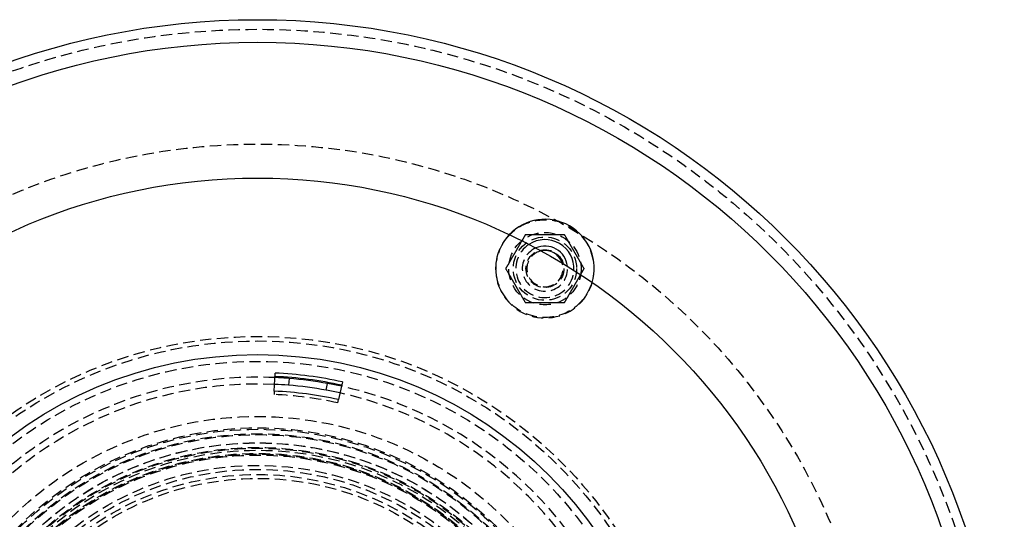
# Model space of a CAD drawing. Extents: x -165 to 665, y -415 to 1045.
# Drawn here: x -53 to 165, y -195 to -85 of the extents above; entities that cross this region are included whole.
import ezdxf

# ---------------------------------------------------------------- set-up
doc = ezdxf.new("R2010")
doc.units = 0
doc.header["$LTSCALE"] = 20
doc.linetypes.add('HIDDEN2', pattern=[0.1875, 0.125, -0.0625])
doc.layers.get('0').update_dxf_attribs({"color": 254, "linetype": 'CONTINUOUS'})
doc.layers.add('HILF', color=2, linetype='CONTINUOUS')

# ---------------------------------------------------------------- blocks, each defined once
blk = doc.blocks.new('A$CD8E14CF6')
at = {"color": 3, "linetype": 'CONTINUOUS'}
for p, q in [((3.70001, 82.91749), (3.87832, 86.91351)), ((6.95413, 85.71838), (6.83284, 84.22329)), ((18.7487, 84.95579), (17.88669, 81.04978)), ((15.19858, 83.12192), (15.46837, 84.59746))]:
    blk.add_line(p, q, dxfattribs=at)
at = {"color": 1, "linetype": 'HIDDEN2'}
for p, q in [((3.70001, 82.91749), (3.66631, 82.16243)), ((17.72382, 80.31173), (17.88669, 81.04978))]:
    blk.add_line(p, q, dxfattribs=at)
at = {"color": 3}
for points in [[(59.1699, 117.485, 0), (59.1612, 117.47, 0), (59.1525, 117.455, 0), (59.1439, 117.44, 0), (59.1353, 117.425, 0), (59.1266, 117.41, 0), (59.118, 117.395, 0), (59.1094, 117.381, 0), (59.1009, 117.366, 0), (59.0923, 117.351, 0), (59.0837, 117.336, 0), (59.0752, 117.321, 0), (59.0667, 117.306, 0), (59.0582, 117.292, 0), (59.0496, 117.277, 0), (59.0412, 117.262, 0), (59.0327, 117.248, 0), (59.0242, 117.233, 0), (59.0158, 117.218, 0), (59.0073, 117.204, 0), (58.9989, 117.189, 0), (58.9905, 117.174, 0), (58.9821, 117.16, 0), (58.9737, 117.145, 0), (58.9653, 117.131, 0), (58.9569, 117.116, 0), (58.9485, 117.102, 0), (58.9402, 117.087, 0), (58.9319, 117.073, 0), (58.9235, 117.059, 0), (58.9152, 117.044, 0), (58.9069, 117.03, 0), (58.8986, 117.015, 0), (58.8903, 117.001, 0), (58.8821, 116.987, 0), (58.8738, 116.972, 0), (58.8656, 116.958, 0), (58.8573, 116.944, 0), (58.8491, 116.93, 0), (58.8409, 116.915, 0), (58.8327, 116.901, 0), (58.8245, 116.887, 0), (58.8163, 116.873, 0), (58.8081, 116.859, 0), (58.8, 116.845, 0), (58.7918, 116.83, 0), (58.7837, 116.816, 0), (58.7756, 116.802, 0), (58.7675, 116.788, 0), (58.7593, 116.774, 0), (58.7512, 116.76, 0), (58.7432, 116.746, 0), (58.7351, 116.732, 0), (58.727, 116.718, 0), (58.719, 116.704, 0), (58.7109, 116.69, 0), (58.7029, 116.676, 0), (58.6948, 116.662, 0), (58.6868, 116.649, 0), (58.6788, 116.635, 0), (58.6708, 116.621, 0), (58.6628, 116.607, 0), (58.6548, 116.593, 0), (58.6469, 116.579, 0), (58.6389, 116.566, 0), (58.631, 116.552, 0), (58.623, 116.538, 0), (58.6151, 116.524, 0), (58.6072, 116.511, 0), (58.5993, 116.497, 0), (58.5914, 116.483, 0), (58.5835, 116.47, 0), (58.5756, 116.456, 0), (58.5677, 116.442, 0), (58.5598, 116.429, 0), (58.552, 116.415, 0), (58.5441, 116.401, 0), (58.5363, 116.388, 0), (58.5284, 116.374, 0), (58.5206, 116.361, 0), (58.5128, 116.347, 0), (58.505, 116.334, 0), (58.4972, 116.32, 0), (58.4894, 116.307, 0), (58.4816, 116.293, 0), (58.4738, 116.28, 0), (58.4661, 116.266, 0), (58.4583, 116.253, 0), (58.4506, 116.239, 0), (58.4428, 116.226, 0), (58.4351, 116.213, 0), (58.4274, 116.199, 0), (58.4197, 116.186, 0), (58.4119, 116.172, 0), (58.4042, 116.159, 0), (58.3965, 116.146, 0)], [(67.8301, 117.485, 0), (67.7253, 117.485, 0), (67.6215, 117.485, 0), (67.5186, 117.485, 0), (67.4166, 117.485, 0), (67.3155, 117.485, 0), (67.2151, 117.485, 0), (67.1156, 117.485, 0), (67.0169, 117.485, 0), (66.919, 117.485, 0), (66.8217, 117.485, 0), (66.7252, 117.485, 0), (66.6293, 117.485, 0), (66.5342, 117.485, 0), (66.4396, 117.485, 0), (66.3456, 117.485, 0), (66.2523, 117.485, 0), (66.1595, 117.485, 0), (66.0673, 117.485, 0), (65.9755, 117.485, 0), (65.8843, 117.485, 0), (65.7936, 117.485, 0), (65.7033, 117.485, 0), (65.6134, 117.485, 0), (65.524, 117.485, 0), (65.435, 117.485, 0), (65.3464, 117.485, 0), (65.2581, 117.485, 0), (65.1702, 117.485, 0), (65.0826, 117.485, 0), (64.9953, 117.485, 0), (64.9084, 117.485, 0), (64.8216, 117.485, 0), (64.7352, 117.485, 0), (64.649, 117.485, 0), (64.563, 117.485, 0), (64.4772, 117.485, 0), (64.3916, 117.485, 0), (64.3062, 117.485, 0), (64.2209, 117.485, 0), (64.1358, 117.485, 0), (64.0507, 117.485, 0), (63.9658, 117.485, 0), (63.881, 117.485, 0), (63.7963, 117.485, 0), (63.7116, 117.485, 0), (63.6269, 117.485, 0), (63.5423, 117.485, 0), (63.4577, 117.485, 0), (63.3731, 117.485, 0), (63.2884, 117.485, 0), (63.2037, 117.485, 0), (63.119, 117.485, 0), (63.0342, 117.485, 0), (62.9493, 117.485, 0), (62.8642, 117.485, 0), (62.7791, 117.485, 0), (62.6938, 117.485, 0), (62.6084, 117.485, 0), (62.5228, 117.485, 0), (62.437, 117.485, 0), (62.351, 117.485, 0), (62.2648, 117.485, 0), (62.1784, 117.485, 0), (62.0916, 117.485, 0), (62.0047, 117.485, 0), (61.9174, 117.485, 0), (61.8298, 117.485, 0), (61.7419, 117.485, 0), (61.6536, 117.485, 0), (61.565, 117.485, 0), (61.476, 117.485, 0), (61.3866, 117.485, 0), (61.2967, 117.485, 0), (61.2064, 117.485, 0), (61.1157, 117.485, 0), (61.0245, 117.485, 0), (60.9327, 117.485, 0), (60.8405, 117.485, 0), (60.7477, 117.485, 0), (60.6544, 117.485, 0), (60.5604, 117.485, 0), (60.4658, 117.485, 0), (60.3707, 117.485, 0), (60.2748, 117.485, 0), (60.1783, 117.485, 0), (60.081, 117.485, 0), (59.9831, 117.485, 0), (59.8844, 117.485, 0), (59.7849, 117.485, 0), (59.6845, 117.485, 0), (59.5834, 117.485, 0), (59.4814, 117.485, 0), (59.3785, 117.485, 0), (59.2747, 117.485, 0), (59.1699, 117.485, 0)], [(72.1603, 109.985, 0), (72.1079, 110.076, 0), (72.0559, 110.166, 0), (72.0045, 110.255, 0), (71.9535, 110.343, 0), (71.9029, 110.431, 0), (71.8528, 110.518, 0), (71.803, 110.604, 0), (71.7536, 110.689, 0), (71.7047, 110.774, 0), (71.656, 110.859, 0), (71.6078, 110.942, 0), (71.5599, 111.025, 0), (71.5123, 111.108, 0), (71.465, 111.189, 0), (71.418, 111.271, 0), (71.3713, 111.352, 0), (71.3249, 111.432, 0), (71.2788, 111.512, 0), (71.233, 111.591, 0), (71.1873, 111.67, 0), (71.142, 111.749, 0), (71.0968, 111.827, 0), (71.0519, 111.905, 0), (71.0072, 111.982, 0), (70.9627, 112.059, 0), (70.9184, 112.136, 0), (70.8743, 112.213, 0), (70.8303, 112.289, 0), (70.7865, 112.365, 0), (70.7429, 112.44, 0), (70.6994, 112.516, 0), (70.656, 112.591, 0), (70.6128, 112.666, 0), (70.5697, 112.74, 0), (70.5267, 112.815, 0), (70.4838, 112.889, 0), (70.441, 112.963, 0), (70.3983, 113.037, 0), (70.3556, 113.111, 0), (70.3131, 113.185, 0), (70.2706, 113.258, 0), (70.2281, 113.332, 0), (70.1857, 113.405, 0), (70.1433, 113.479, 0), (70.101, 113.552, 0), (70.0587, 113.625, 0), (70.0163, 113.699, 0), (69.974, 113.772, 0), (69.9317, 113.845, 0), (69.8894, 113.918, 0), (69.8471, 113.992, 0), (69.8047, 114.065, 0), (69.7623, 114.139, 0), (69.7198, 114.212, 0), (69.6773, 114.286, 0), (69.6347, 114.36, 0), (69.5921, 114.433, 0), (69.5494, 114.507, 0), (69.5066, 114.581, 0), (69.4637, 114.656, 0), (69.4207, 114.73, 0), (69.3776, 114.805, 0), (69.3344, 114.88, 0), (69.291, 114.955, 0), (69.2475, 115.03, 0), (69.2039, 115.106, 0), (69.1601, 115.182, 0), (69.1161, 115.258, 0), (69.072, 115.334, 0), (69.0277, 115.411, 0), (68.9832, 115.488, 0), (68.9385, 115.566, 0), (68.8935, 115.643, 0), (68.8484, 115.722, 0), (68.803, 115.8, 0), (68.7574, 115.879, 0), (68.7116, 115.959, 0), (68.6654, 116.038, 0), (68.619, 116.119, 0), (68.5724, 116.2, 0), (68.5254, 116.281, 0), (68.4781, 116.363, 0), (68.4305, 116.445, 0), (68.3826, 116.528, 0), (68.3343, 116.612, 0), (68.2857, 116.696, 0), (68.2367, 116.781, 0), (68.1874, 116.866, 0), (68.1376, 116.953, 0), (68.0875, 117.04, 0), (68.0369, 117.127, 0), (67.9859, 117.215, 0), (67.9344, 117.305, 0), (67.8825, 117.394, 0), (67.8301, 117.485, 0)], [(71.3869, 108.646, 0), (71.3946, 108.659, 0), (71.4023, 108.672, 0), (71.41, 108.686, 0), (71.4177, 108.699, 0), (71.4255, 108.713, 0), (71.4332, 108.726, 0), (71.4409, 108.739, 0), (71.4487, 108.753, 0), (71.4565, 108.766, 0), (71.4642, 108.78, 0), (71.472, 108.793, 0), (71.4798, 108.807, 0), (71.4876, 108.82, 0), (71.4954, 108.834, 0), (71.5032, 108.847, 0), (71.511, 108.861, 0), (71.5188, 108.874, 0), (71.5266, 108.888, 0), (71.5345, 108.901, 0), (71.5423, 108.915, 0), (71.5502, 108.929, 0), (71.5581, 108.942, 0), (71.5659, 108.956, 0), (71.5738, 108.97, 0), (71.5817, 108.983, 0), (71.5896, 108.997, 0), (71.5975, 109.011, 0), (71.6055, 109.024, 0), (71.6134, 109.038, 0), (71.6213, 109.052, 0), (71.6293, 109.066, 0), (71.6373, 109.079, 0), (71.6452, 109.093, 0), (71.6532, 109.107, 0), (71.6612, 109.121, 0), (71.6692, 109.135, 0), (71.6772, 109.149, 0), (71.6852, 109.162, 0), (71.6932, 109.176, 0), (71.7013, 109.19, 0), (71.7093, 109.204, 0), (71.7174, 109.218, 0), (71.7255, 109.232, 0), (71.7335, 109.246, 0), (71.7416, 109.26, 0), (71.7497, 109.274, 0), (71.7578, 109.288, 0), (71.7659, 109.302, 0), (71.7741, 109.316, 0), (71.7822, 109.33, 0), (71.7904, 109.345, 0), (71.7985, 109.359, 0), (71.8067, 109.373, 0), (71.8149, 109.387, 0), (71.8231, 109.401, 0), (71.8313, 109.415, 0), (71.8395, 109.43, 0), (71.8477, 109.444, 0), (71.8559, 109.458, 0), (71.8642, 109.472, 0), (71.8724, 109.487, 0), (71.8807, 109.501, 0), (71.889, 109.515, 0), (71.8973, 109.53, 0), (71.9056, 109.544, 0), (71.9139, 109.559, 0), (71.9222, 109.573, 0), (71.9306, 109.587, 0), (71.9389, 109.602, 0), (71.9473, 109.616, 0), (71.9556, 109.631, 0), (71.964, 109.645, 0), (71.9724, 109.66, 0), (71.9808, 109.674, 0), (71.9893, 109.689, 0), (71.9977, 109.704, 0), (72.0061, 109.718, 0), (72.0146, 109.733, 0), (72.0231, 109.748, 0), (72.0315, 109.762, 0), (72.04, 109.777, 0), (72.0485, 109.792, 0), (72.057, 109.806, 0), (72.0656, 109.821, 0), (72.0741, 109.836, 0), (72.0827, 109.851, 0), (72.0912, 109.866, 0), (72.0998, 109.881, 0), (72.1084, 109.895, 0), (72.117, 109.91, 0), (72.1256, 109.925, 0), (72.1343, 109.94, 0), (72.1429, 109.955, 0), (72.1516, 109.97, 0), (72.1602, 109.985, 0)]]:
    blk.add_polyline3d(points, dxfattribs=at)
at = {"color": 1}
for points in [[(58.3965, 116.146, 0), (58.3577, 116.079, 0), (58.3191, 116.012, 0), (58.2806, 115.945, 0), (58.2423, 115.879, 0), (58.2042, 115.813, 0), (58.1663, 115.747, 0), (58.1285, 115.682, 0), (58.0909, 115.616, 0), (58.0534, 115.551, 0), (58.0161, 115.487, 0), (57.9789, 115.422, 0), (57.9419, 115.358, 0), (57.905, 115.294, 0), (57.8682, 115.231, 0), (57.8315, 115.167, 0), (57.7949, 115.104, 0), (57.7585, 115.041, 0), (57.7221, 114.978, 0), (57.6859, 114.915, 0), (57.6497, 114.852, 0), (57.6137, 114.79, 0), (57.5777, 114.727, 0), (57.5418, 114.665, 0), (57.5059, 114.603, 0), (57.4702, 114.541, 0), (57.4345, 114.479, 0), (57.3988, 114.418, 0), (57.3632, 114.356, 0), (57.3277, 114.294, 0), (57.2921, 114.233, 0), (57.2567, 114.171, 0), (57.2212, 114.11, 0), (57.1858, 114.049, 0), (57.1505, 113.987, 0), (57.1151, 113.926, 0), (57.0797, 113.865, 0), (57.0444, 113.804, 0), (57.0091, 113.743, 0), (56.9737, 113.681, 0), (56.9384, 113.62, 0), (56.9031, 113.559, 0), (56.8677, 113.498, 0), (56.8323, 113.436, 0), (56.7969, 113.375, 0), (56.7615, 113.314, 0), (56.726, 113.252, 0), (56.6905, 113.191, 0), (56.655, 113.129, 0), (56.6194, 113.068, 0), (56.5838, 113.006, 0), (56.5481, 112.944, 0), (56.5123, 112.882, 0), (56.4765, 112.82, 0), (56.4406, 112.758, 0), (56.4047, 112.696, 0), (56.3686, 112.633, 0), (56.3325, 112.571, 0), (56.2962, 112.508, 0), (56.2599, 112.445, 0), (56.2235, 112.382, 0), (56.187, 112.319, 0), (56.1503, 112.255, 0), (56.1136, 112.192, 0), (56.0767, 112.128, 0), (56.0397, 112.064, 0), (56.0025, 111.999, 0), (55.9652, 111.935, 0), (55.9278, 111.87, 0), (55.8902, 111.805, 0), (55.8525, 111.739, 0), (55.8146, 111.674, 0), (55.7765, 111.608, 0), (55.7383, 111.542, 0), (55.6999, 111.475, 0), (55.6613, 111.408, 0), (55.6225, 111.341, 0), (55.5835, 111.273, 0), (55.5443, 111.206, 0), (55.5049, 111.137, 0), (55.4652, 111.069, 0), (55.4254, 111, 0), (55.3853, 110.93, 0), (55.345, 110.86, 0), (55.3044, 110.79, 0), (55.2636, 110.719, 0), (55.2225, 110.648, 0), (55.1812, 110.577, 0), (55.1395, 110.504, 0), (55.0976, 110.432, 0), (55.0554, 110.359, 0), (55.0129, 110.285, 0), (54.9701, 110.211, 0), (54.927, 110.136, 0), (54.8835, 110.061, 0), (54.8398, 109.985, 0)], [(54.8398, 109.985, 0), (54.8921, 109.894, 0), (54.9441, 109.805, 0), (54.9955, 109.715, 0), (55.0465, 109.627, 0), (55.0971, 109.54, 0), (55.1472, 109.453, 0), (55.197, 109.366, 0), (55.2464, 109.281, 0), (55.2953, 109.196, 0), (55.344, 109.112, 0), (55.3922, 109.028, 0), (55.4401, 108.945, 0), (55.4877, 108.863, 0), (55.535, 108.781, 0), (55.582, 108.7, 0), (55.6287, 108.619, 0), (55.6751, 108.538, 0), (55.7212, 108.459, 0), (55.767, 108.379, 0), (55.8127, 108.3, 0), (55.858, 108.222, 0), (55.9032, 108.143, 0), (55.9481, 108.066, 0), (55.9928, 107.988, 0), (56.0373, 107.911, 0), (56.0816, 107.834, 0), (56.1257, 107.758, 0), (56.1697, 107.682, 0), (56.2135, 107.606, 0), (56.2571, 107.53, 0), (56.3006, 107.455, 0), (56.344, 107.38, 0), (56.3872, 107.305, 0), (56.4303, 107.23, 0), (56.4733, 107.156, 0), (56.5162, 107.081, 0), (56.559, 107.007, 0), (56.6017, 106.933, 0), (56.6444, 106.86, 0), (56.6869, 106.786, 0), (56.7294, 106.712, 0), (56.7719, 106.639, 0), (56.8143, 106.565, 0), (56.8567, 106.492, 0), (56.899, 106.418, 0), (56.9413, 106.345, 0), (56.9837, 106.272, 0), (57.026, 106.199, 0), (57.0683, 106.125, 0), (57.1106, 106.052, 0), (57.1529, 105.979, 0), (57.1953, 105.905, 0), (57.2377, 105.832, 0), (57.2802, 105.758, 0), (57.3227, 105.685, 0), (57.3653, 105.611, 0), (57.4079, 105.537, 0), (57.4506, 105.463, 0), (57.4934, 105.389, 0), (57.5363, 105.315, 0), (57.5793, 105.24, 0), (57.6224, 105.166, 0), (57.6656, 105.091, 0), (57.709, 105.016, 0), (57.7525, 104.94, 0), (57.7961, 104.865, 0), (57.8399, 104.789, 0), (57.8839, 104.713, 0), (57.928, 104.636, 0), (57.9723, 104.559, 0), (58.0168, 104.482, 0), (58.0615, 104.405, 0), (58.1065, 104.327, 0), (58.1516, 104.249, 0), (58.197, 104.17, 0), (58.2426, 104.091, 0), (58.2884, 104.012, 0), (58.3346, 103.932, 0), (58.381, 103.852, 0), (58.4276, 103.771, 0), (58.4746, 103.689, 0), (58.5219, 103.608, 0), (58.5695, 103.525, 0), (58.6174, 103.442, 0), (58.6657, 103.359, 0), (58.7143, 103.274, 0), (58.7633, 103.189, 0), (58.8126, 103.104, 0), (58.8624, 103.018, 0), (58.9125, 102.931, 0), (58.9631, 102.843, 0), (59.0141, 102.755, 0), (59.0656, 102.666, 0), (59.1175, 102.576, 0), (59.1699, 102.485, 0)], [(67.8301, 102.485, 0), (67.8739, 102.561, 0), (67.9174, 102.636, 0), (67.9605, 102.711, 0), (68.0033, 102.785, 0), (68.0458, 102.859, 0), (68.088, 102.932, 0), (68.1299, 103.004, 0), (68.1715, 103.077, 0), (68.2129, 103.148, 0), (68.254, 103.219, 0), (68.2948, 103.29, 0), (68.3354, 103.36, 0), (68.3757, 103.43, 0), (68.4158, 103.5, 0), (68.4556, 103.569, 0), (68.4952, 103.637, 0), (68.5347, 103.706, 0), (68.5739, 103.773, 0), (68.6128, 103.841, 0), (68.6516, 103.908, 0), (68.6902, 103.975, 0), (68.7287, 104.042, 0), (68.7669, 104.108, 0), (68.805, 104.174, 0), (68.8429, 104.239, 0), (68.8806, 104.305, 0), (68.9182, 104.37, 0), (68.9556, 104.435, 0), (68.9929, 104.499, 0), (69.03, 104.564, 0), (69.067, 104.628, 0), (69.1039, 104.692, 0), (69.1407, 104.755, 0), (69.1773, 104.819, 0), (69.2139, 104.882, 0), (69.2503, 104.945, 0), (69.2866, 105.008, 0), (69.3228, 105.071, 0), (69.359, 105.133, 0), (69.395, 105.196, 0), (69.431, 105.258, 0), (69.4669, 105.32, 0), (69.5027, 105.382, 0), (69.5385, 105.444, 0), (69.5742, 105.506, 0), (69.6098, 105.568, 0), (69.6454, 105.629, 0), (69.6809, 105.691, 0), (69.7164, 105.752, 0), (69.7519, 105.814, 0), (69.7873, 105.875, 0), (69.8227, 105.936, 0), (69.8581, 105.998, 0), (69.8934, 106.059, 0), (69.9288, 106.12, 0), (69.9641, 106.181, 0), (69.9995, 106.243, 0), (70.0348, 106.304, 0), (70.0701, 106.365, 0), (70.1055, 106.426, 0), (70.1408, 106.487, 0), (70.1762, 106.549, 0), (70.2116, 106.61, 0), (70.2471, 106.671, 0), (70.2825, 106.733, 0), (70.318, 106.794, 0), (70.3536, 106.856, 0), (70.3892, 106.918, 0), (70.4248, 106.979, 0), (70.4605, 107.041, 0), (70.4963, 107.103, 0), (70.5321, 107.165, 0), (70.5681, 107.227, 0), (70.604, 107.29, 0), (70.6401, 107.352, 0), (70.6763, 107.415, 0), (70.7125, 107.478, 0), (70.7489, 107.541, 0), (70.7853, 107.604, 0), (70.8219, 107.667, 0), (70.8586, 107.731, 0), (70.8953, 107.794, 0), (70.9323, 107.858, 0), (70.9693, 107.922, 0), (71.0065, 107.987, 0), (71.0438, 108.051, 0), (71.0813, 108.116, 0), (71.1189, 108.182, 0), (71.1566, 108.247, 0), (71.1946, 108.313, 0), (71.2327, 108.379, 0), (71.271, 108.445, 0), (71.3094, 108.512, 0), (71.3481, 108.579, 0), (71.3869, 108.646, 0)], [(59.1699, 102.485, 0), (59.2747, 102.485, 0), (59.3785, 102.485, 0), (59.4814, 102.485, 0), (59.5834, 102.485, 0), (59.6845, 102.485, 0), (59.7849, 102.485, 0), (59.8844, 102.485, 0), (59.9831, 102.485, 0), (60.081, 102.485, 0), (60.1783, 102.485, 0), (60.2748, 102.485, 0), (60.3707, 102.485, 0), (60.4658, 102.485, 0), (60.5604, 102.485, 0), (60.6544, 102.485, 0), (60.7477, 102.485, 0), (60.8405, 102.485, 0), (60.9327, 102.485, 0), (61.0245, 102.485, 0), (61.1157, 102.485, 0), (61.2064, 102.485, 0), (61.2967, 102.485, 0), (61.3866, 102.485, 0), (61.476, 102.485, 0), (61.565, 102.485, 0), (61.6536, 102.485, 0), (61.7419, 102.485, 0), (61.8298, 102.485, 0), (61.9174, 102.485, 0), (62.0047, 102.485, 0), (62.0916, 102.485, 0), (62.1784, 102.485, 0), (62.2648, 102.485, 0), (62.351, 102.485, 0), (62.437, 102.485, 0), (62.5228, 102.485, 0), (62.6084, 102.485, 0), (62.6938, 102.485, 0), (62.7791, 102.485, 0), (62.8642, 102.485, 0), (62.9493, 102.485, 0), (63.0342, 102.485, 0), (63.119, 102.485, 0), (63.2037, 102.485, 0), (63.2884, 102.485, 0), (63.3731, 102.485, 0), (63.4577, 102.485, 0), (63.5423, 102.485, 0), (63.6269, 102.485, 0), (63.7116, 102.485, 0), (63.7963, 102.485, 0), (63.881, 102.485, 0), (63.9658, 102.485, 0), (64.0507, 102.485, 0), (64.1358, 102.485, 0), (64.2209, 102.485, 0), (64.3062, 102.485, 0), (64.3916, 102.485, 0), (64.4772, 102.485, 0), (64.563, 102.485, 0), (64.649, 102.485, 0), (64.7352, 102.485, 0), (64.8216, 102.485, 0), (64.9084, 102.485, 0), (64.9953, 102.485, 0), (65.0826, 102.485, 0), (65.1702, 102.485, 0), (65.2581, 102.485, 0), (65.3464, 102.485, 0), (65.435, 102.485, 0), (65.524, 102.485, 0), (65.6134, 102.485, 0), (65.7033, 102.485, 0), (65.7936, 102.485, 0), (65.8843, 102.485, 0), (65.9755, 102.485, 0), (66.0673, 102.485, 0), (66.1595, 102.485, 0), (66.2523, 102.485, 0), (66.3456, 102.485, 0), (66.4396, 102.485, 0), (66.5342, 102.485, 0), (66.6293, 102.485, 0), (66.7252, 102.485, 0), (66.8217, 102.485, 0), (66.919, 102.485, 0), (67.0169, 102.485, 0), (67.1156, 102.485, 0), (67.2151, 102.485, 0), (67.3155, 102.485, 0), (67.4166, 102.485, 0), (67.5186, 102.485, 0), (67.6215, 102.485, 0), (67.7253, 102.485, 0), (67.8301, 102.485, 0)]]:
    blk.add_polyline3d(points, dxfattribs=at)
at = {"color": 3, "linetype": 'CONTINUOUS'}
for radius in [165, 160, 130, 91]:
    blk.add_circle((0, 0), radius, dxfattribs=at)
at = {"color": 1, "linetype": 'HIDDEN2'}
for centre, radius in [((0, 0), 162.87868), ((0, 0), 137.5), ((63.5, 109.98523), 10.80229), ((63.5, 109.98523), 8), ((63.5, 109.98523), 7), ((63.5, 109.98523), 4.18813), ((0, 0), 95), ((0, 0), 94), ((0, 0), 89.5), ((0, 0), 77.32453), ((0, 0), 77.32453), ((0, 0), 74.8), ((0, 0), 74.5), ((0, 0), 73.5), ((0, 0), 73.3), ((0, 0), 71.5), ((0, 0), 71.47681), ((0, 0), 70.48015), ((0, 0), 70.3), ((0, 0), 69.85169), ((0, 0), 69.15685), ((0, 0), 69), ((0, 0), 68.8), ((0, 0), 66.5), ((0, 0), 65.62511), ((0, 0), 64.5), ((0, 0), 63.63272)]:
    blk.add_circle(centre, radius, dxfattribs=at)
at = {"color": 3, "linetype": 'CONTINUOUS'}
for centre, radius, start, end in [((63.5, 109.98523), 10.9, 60, 136.3749691), ((63.5, 109.98523), 10.9, 343.6250309, 60), ((63.5, 109.98523), 6.41017, 60, 123.3655282), ((63.5, 109.98523), 6.41017, 356.6344718, 60), ((63.5, 109.98523), 5, 60, 114.0271679), ((63.5, 109.98523), 4, 60, 102.0029617), ((63.5, 109.98523), 4, 17.9970383, 60), ((63.5, 109.98523), 5, 5.9728321, 60), ((0, 0), 86, 85.3618854, 87.445), ((0, 0), 86.24419, 77.555, 87.445), ((0, 0), 87, 77.555, 87.445), ((0, 0), 86, 79.6381146, 85.3618854), ((0, 0), 83, 77.555, 87.445), ((0, 0), 84.5, 85.3618854, 87.445), ((0, 0), 84.5, 79.6381146, 85.3618854), ((0, 0), 84.5, 77.555, 79.6381146), ((0, 0), 86, 77.555, 79.6381146)]:
    blk.add_arc(centre, radius, start, end, dxfattribs=at)
at = {"color": 1, "linetype": 'HIDDEN2'}
for centre, radius, start, end in [((63.5, 109.98523), 10.9, 136.3749691, 343.6250309), ((63.5, 109.98523), 6.41017, 123.3655282, 356.6344718), ((63.5, 109.98523), 5, 114.0271679, 5.9728321), ((63.5, 109.98523), 4, 102.0029617, 17.9970383), ((0, 0), 86, 87.445, 197.555), ((0, 0), 84.5, 87.445, 197.555), ((0, 0), 86, 327.445, 77.555), ((0, 0), 82.24419, 77.555, 87.445), ((0, 0), 84.5, 327.445, 77.555)]:
    blk.add_arc(centre, radius, start, end, dxfattribs=at)

msp = doc.modelspace()

# ---------------------------------------------------------------- block references
at = {"layer": 'HILF'}
msp.add_blockref('A$CD8E14CF6', (0, -250), dxfattribs=at)

doc.saveas('drawing.dxf')
